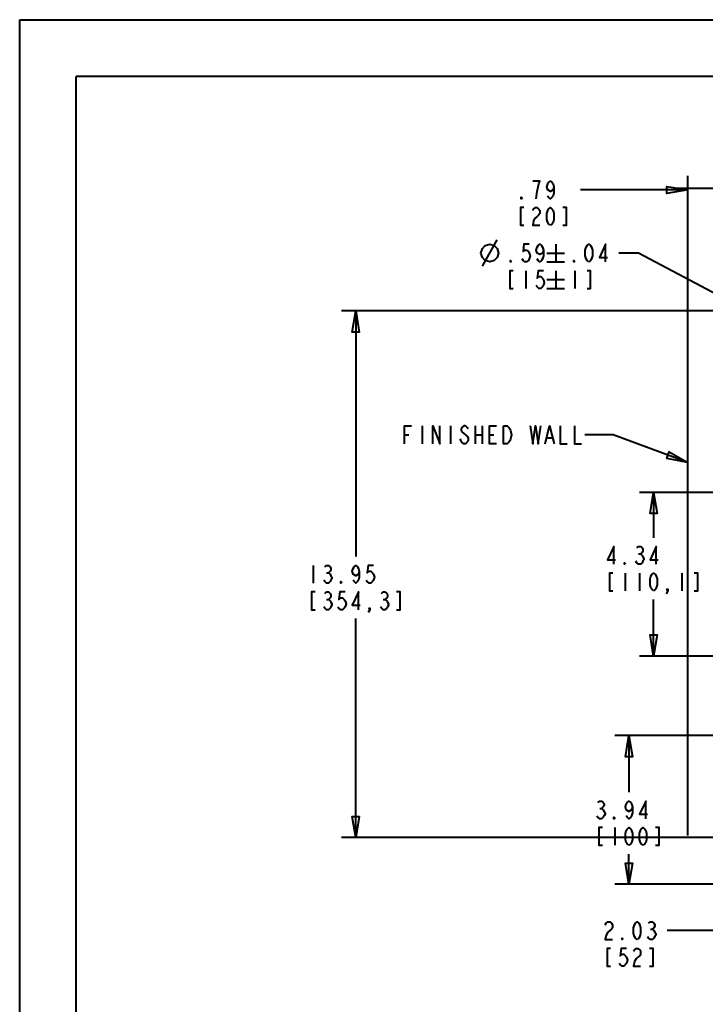
# Model space of a CAD drawing. Extents: x 0 to 14956, y 0 to 3188.
# Drawn here: x 12508 to 12944, y 2562 to 3188 of the extents above; entities that cross this region are included whole.
import ezdxf

# ---------------------------------------------------------------- set-up
doc = ezdxf.new("R2010")
doc.units = 0
doc.header["$MEASUREMENT"] = 0
doc.layers.add('Layer 1', color=7, linetype='Continuous', lineweight=0)

# ---------------------------------------------------------------- blocks, each defined once
blk = doc.blocks.new('Block_5')
at = {"layer": 'Layer 1', "color": 18, "lineweight": 40, "true_color": 0x000000}
for p, q in [((12508, 1604), (12508, 3188)), ((12508, 3188), (14956, 3188)), ((12544, 1640), (12544, 3152)), ((14920, 3152), (12544, 3152)), ((12932.69, 2669.68), (12932.69, 3088.84)), ((12932.69, 3079.84), (12864.44, 3079.84)), ((12961.98, 3080.71), (12925.98, 3080.71)), ((12802.04, 3031.3), (12811.42, 3048.17)), ((12848.73, 3045.36), (12848.73, 3034.11)), ((12843.1, 3039.74), (12854.35, 3039.74)), ((12901.23, 3039.74), (12888.85, 3039.74)), ((13166.99, 2898.25), (12901.23, 3039.74)), ((12829.6, 3028.49), (12829.6, 3017.24)), ((12843.1, 3034.11), (12854.35, 3034.11)), ((12848.73, 3028.49), (12848.73, 3017.24)), ((12860.73, 3028.49), (12860.73, 3017.24)), ((12843.1, 3022.86), (12854.35, 3022.86)), ((12843.1, 3017.24), (12854.35, 3017.24)), ((12973.24, 3002.95), (12712.6, 3002.95)), ((12721.6, 3002.95), (12721.6, 2846.83)), ((12763.77, 2929.82), (12763.77, 2918.57)), ((12781.77, 2929.82), (12781.77, 2918.57)), ((12797.52, 2929.82), (12797.52, 2918.57)), ((12802.02, 2929.82), (12802.02, 2918.57)), ((12752.52, 2924.19), (12755.34, 2924.19)), ((12797.52, 2924.19), (12802.02, 2924.19)), ((12806.52, 2924.19), (12809.34, 2924.19)), ((12843.09, 2922.32), (12846.46, 2922.32)), ((12885.27, 2924.19), (12867.27, 2924.19)), ((12932.69, 2906.52), (12885.27, 2924.19)), ((13046.06, 2887.62), (12901.89, 2887.62)), ((12910.89, 2887.62), (12910.89, 2858.84)), ((12901.33, 2848.53), (12902.46, 2848.53)), ((12694.6, 2841.21), (12694.6, 2829.96)), ((12703.04, 2836.52), (12704.17, 2836.52)), ((12892.89, 2836.34), (12892.89, 2825.09)), ((12901.89, 2836.34), (12901.89, 2825.09)), ((12928.89, 2836.34), (12928.89, 2825.09)), ((12703.04, 2819.65), (12704.17, 2819.65)), ((12739.04, 2819.65), (12740.17, 2819.65)), ((12910.89, 2783.55), (12910.89, 2819.46)), ((12721.6, 2668.22), (12721.6, 2807.46)), ((13046.06, 2783.55), (12901.89, 2783.55)), ((12983.03, 2733.11), (12886.21, 2733.11)), ((12895.21, 2733.11), (12895.21, 2697.11)), ((12876.65, 2686.8), (12877.77, 2686.8)), ((12886.21, 2674.61), (12886.21, 2663.36)), ((12973.24, 2668.22), (12712.6, 2668.22)), ((12895.21, 2638.6), (12895.21, 2657.73)), ((12968.7, 2638.6), (12886.21, 2638.6)), ((12908.85, 2610.06), (12909.97, 2610.06)), ((12908.85, 2610.06), (12909.97, 2610.06)), ((13000.38, 2609.12), (12919.53, 2609.12))]:
    blk.add_line(p, q, dxfattribs=at)
at = {"layer": 'Layer 1'}
blk.add_lwpolyline([(12508, 3188), (14956, 3188), (14956, 1604), (12508, 1604)], close=True, dxfattribs=at)
at = {"layer": 'Layer 1', "color": 18, "lineweight": 40, "true_color": 0x000000}
for points in [[(12836.31, 3074.22), (12836.87, 3078.9), (12837.44, 3081.72), (12838, 3083.59), (12838.56, 3085.47), (12834.06, 3085.47)], [(12847.56, 3081.72), (12847, 3079.84), (12845.31, 3078.9), (12843.62, 3079.84), (12843.06, 3081.72), (12843.62, 3083.59), (12844.19, 3084.53), (12845.31, 3085.47), (12846.44, 3084.53), (12847, 3083.59), (12847.56, 3081.72), (12847.56, 3077.97), (12847, 3076.09), (12846.44, 3075.15), (12845.31, 3074.22), (12844.19, 3075.15), (12843.62, 3076.09)], [(12932.69, 3079.84), (12919.19, 3077.59), (12919.19, 3082.09), (12932.69, 3079.84)], [(12827.31, 3074.22), (12826.75, 3074.22), (12826.75, 3075.15), (12827.31, 3074.22)], [(12828.44, 3068.59), (12826.19, 3068.59), (12826.19, 3057.34), (12828.44, 3057.34)], [(12834.06, 3066.72), (12834.62, 3067.65), (12835.75, 3068.59), (12836.87, 3068.59), (12838, 3067.65), (12838.56, 3066.72), (12838.56, 3064.84), (12838, 3063.9), (12836.87, 3062.97), (12835.75, 3062.03), (12834.62, 3060.15), (12834.06, 3057.34), (12838.56, 3057.34)], [(12845.31, 3057.34), (12844.19, 3058.28), (12843.62, 3059.22), (12843.06, 3061.09), (12843.06, 3064.84), (12843.62, 3066.72), (12844.19, 3067.65), (12845.31, 3068.59), (12846.44, 3067.65), (12847, 3066.72), (12847.56, 3064.84), (12847.56, 3061.09), (12847, 3059.22), (12846.44, 3058.28), (12845.31, 3057.34)], [(12853.19, 3057.34), (12855.44, 3057.34), (12855.44, 3068.59), (12853.19, 3068.59)], [(12801.1, 3039.74), (12802.04, 3042.55), (12803.92, 3044.42), (12806.73, 3045.36), (12809.54, 3044.42), (12811.42, 3042.55), (12812.35, 3039.74), (12811.42, 3036.92), (12809.54, 3035.05), (12806.73, 3034.11), (12803.92, 3035.05), (12802.04, 3036.92), (12801.1, 3039.74)], [(12831.85, 3045.36), (12828.48, 3045.36), (12827.92, 3040.67), (12829.04, 3041.61), (12830.17, 3041.61), (12831.29, 3040.67), (12831.85, 3039.74), (12832.42, 3037.86), (12831.85, 3035.99), (12831.29, 3035.05), (12830.17, 3034.11), (12829.04, 3034.11), (12827.92, 3035.05), (12827.35, 3035.99)], [(12840.85, 3041.61), (12840.29, 3039.74), (12838.6, 3038.8), (12836.92, 3039.74), (12836.35, 3041.61), (12836.92, 3043.49), (12837.48, 3044.42), (12838.6, 3045.36), (12839.73, 3044.42), (12840.29, 3043.49), (12840.85, 3041.61), (12840.85, 3037.86), (12840.29, 3035.99), (12839.73, 3035.05), (12838.6, 3034.11), (12837.48, 3035.05), (12836.92, 3035.99)], [(12869.73, 3034.11), (12868.6, 3035.05), (12868.04, 3035.99), (12867.48, 3037.86), (12867.48, 3041.61), (12868.04, 3043.49), (12868.6, 3044.42), (12869.73, 3045.36), (12870.85, 3044.42), (12871.42, 3043.49), (12871.98, 3041.61), (12871.98, 3037.86), (12871.42, 3035.99), (12870.85, 3035.05), (12869.73, 3034.11)], [(12880.42, 3034.11), (12880.42, 3045.36), (12876.48, 3036.92), (12881.54, 3036.92)], [(12820.6, 3034.11), (12820.04, 3034.11), (12820.04, 3035.05), (12820.6, 3034.11)], [(12860.73, 3034.11), (12860.17, 3034.11), (12860.17, 3035.05), (12860.73, 3034.11)], [(12821.73, 3028.49), (12819.48, 3028.49), (12819.48, 3017.24), (12821.73, 3017.24)], [(12840.85, 3028.49), (12837.48, 3028.49), (12836.92, 3023.8), (12838.04, 3024.74), (12839.17, 3024.74), (12840.29, 3023.8), (12840.85, 3022.86), (12841.42, 3020.99), (12840.85, 3019.11), (12840.29, 3018.17), (12839.17, 3017.24), (12838.04, 3017.24), (12836.92, 3018.17), (12836.35, 3019.11)], [(12868.6, 3017.24), (12870.85, 3017.24), (12870.85, 3028.49), (12868.6, 3028.49)], [(12721.6, 3002.95), (12723.85, 2989.45), (12719.35, 2989.45), (12721.6, 3002.95)], [(12752.52, 2918.57), (12752.52, 2929.82), (12757.02, 2929.82)], [(12770.52, 2918.57), (12770.52, 2929.82), (12775.02, 2918.57), (12775.02, 2929.82)], [(12793.02, 2927.94), (12792.46, 2928.88), (12791.34, 2929.82), (12790.21, 2929.82), (12789.09, 2928.88), (12788.52, 2927.94), (12788.52, 2927.01), (12789.09, 2926.07), (12790.21, 2925.13), (12791.34, 2924.19), (12792.46, 2923.26), (12793.02, 2922.32), (12793.02, 2920.44), (12792.46, 2919.51), (12791.34, 2918.57), (12790.21, 2918.57), (12789.09, 2919.51), (12788.52, 2920.44), (12787.96, 2921.38)], [(12811.02, 2918.57), (12806.52, 2918.57), (12806.52, 2929.82), (12811.02, 2929.82)], [(12815.52, 2929.82), (12817.77, 2929.82), (12818.9, 2928.88), (12819.46, 2927.94), (12820.02, 2927.01), (12820.59, 2924.19), (12820.02, 2921.38), (12819.46, 2920.44), (12818.9, 2919.51), (12817.77, 2918.57), (12815.52, 2918.57), (12815.52, 2929.82)], [(12832.4, 2929.82), (12834.09, 2918.57), (12835.77, 2929.82), (12837.46, 2918.57), (12839.15, 2929.82)], [(12841.96, 2918.57), (12844.77, 2929.82), (12847.59, 2918.57)], [(12851.52, 2929.82), (12851.52, 2918.57), (12856.02, 2918.57)], [(12860.52, 2929.82), (12860.52, 2918.57), (12865.02, 2918.57)], [(12932.69, 2906.52), (12919.25, 2909.13), (12920.82, 2913.34), (12932.69, 2906.52)], [(12910.89, 2887.62), (12913.14, 2874.12), (12908.64, 2874.12), (12910.89, 2887.62)], [(12885.58, 2841.96), (12885.58, 2853.21), (12881.64, 2844.78), (12886.71, 2844.78)], [(12900.21, 2852.28), (12901.33, 2853.21), (12902.46, 2853.21), (12903.58, 2852.28), (12904.14, 2851.34), (12904.14, 2850.4), (12903.58, 2849.46), (12902.46, 2848.53), (12903.58, 2847.59), (12904.14, 2846.65), (12904.71, 2845.71), (12904.71, 2844.78), (12904.14, 2843.84), (12903.58, 2842.9), (12902.46, 2841.96), (12901.33, 2841.96), (12900.21, 2842.9), (12899.64, 2843.84)], [(12912.58, 2841.96), (12912.58, 2853.21), (12908.64, 2844.78), (12913.71, 2844.78)], [(12701.92, 2840.27), (12703.04, 2841.21), (12704.17, 2841.21), (12705.29, 2840.27), (12705.85, 2839.33), (12705.85, 2838.4), (12705.29, 2837.46), (12704.17, 2836.52), (12705.29, 2835.58), (12705.85, 2834.65), (12706.42, 2833.71), (12706.42, 2832.77), (12705.85, 2831.83), (12705.29, 2830.9), (12704.17, 2829.96), (12703.04, 2829.96), (12701.92, 2830.9), (12701.35, 2831.83)], [(12723.85, 2837.46), (12723.29, 2835.58), (12721.6, 2834.65), (12719.92, 2835.58), (12719.35, 2837.46), (12719.92, 2839.33), (12720.48, 2840.27), (12721.6, 2841.21), (12722.73, 2840.27), (12723.29, 2839.33), (12723.85, 2837.46), (12723.85, 2833.71), (12723.29, 2831.83), (12722.73, 2830.9), (12721.6, 2829.96), (12720.48, 2830.9), (12719.92, 2831.83)], [(12732.85, 2841.21), (12729.48, 2841.21), (12728.92, 2836.52), (12730.04, 2837.46), (12731.17, 2837.46), (12732.29, 2836.52), (12732.85, 2835.58), (12733.42, 2833.71), (12732.85, 2831.83), (12732.29, 2830.9), (12731.17, 2829.96), (12730.04, 2829.96), (12728.92, 2830.9), (12728.35, 2831.83)], [(12892.89, 2841.96), (12892.33, 2841.96), (12892.33, 2842.9), (12892.89, 2841.96)], [(12885.02, 2836.34), (12882.77, 2836.34), (12882.77, 2825.09), (12885.02, 2825.09)], [(12910.89, 2825.09), (12909.77, 2826.03), (12909.21, 2826.96), (12908.64, 2828.84), (12908.64, 2832.59), (12909.21, 2834.46), (12909.77, 2835.4), (12910.89, 2836.34), (12912.02, 2835.4), (12912.58, 2834.46), (12913.14, 2832.59), (12913.14, 2828.84), (12912.58, 2826.96), (12912.02, 2826.03), (12910.89, 2825.09)], [(12936.77, 2825.09), (12939.02, 2825.09), (12939.02, 2836.34), (12936.77, 2836.34)], [(12712.6, 2829.96), (12712.04, 2829.96), (12712.04, 2830.9), (12712.6, 2829.96)], [(12695.73, 2824.33), (12693.48, 2824.33), (12693.48, 2813.08), (12695.73, 2813.08)], [(12701.92, 2823.4), (12703.04, 2824.33), (12704.17, 2824.33), (12705.29, 2823.4), (12705.85, 2822.46), (12705.85, 2821.52), (12705.29, 2820.58), (12704.17, 2819.65), (12705.29, 2818.71), (12705.85, 2817.77), (12706.42, 2816.83), (12706.42, 2815.9), (12705.85, 2814.96), (12705.29, 2814.02), (12704.17, 2813.08), (12703.04, 2813.08), (12701.92, 2814.02), (12701.35, 2814.96)], [(12714.85, 2824.33), (12711.48, 2824.33), (12710.92, 2819.65), (12712.04, 2820.58), (12713.17, 2820.58), (12714.29, 2819.65), (12714.85, 2818.71), (12715.42, 2816.83), (12714.85, 2814.96), (12714.29, 2814.02), (12713.17, 2813.08), (12712.04, 2813.08), (12710.92, 2814.02), (12710.35, 2814.96)], [(12723.29, 2813.08), (12723.29, 2824.33), (12719.35, 2815.9), (12724.42, 2815.9)], [(12737.92, 2823.4), (12739.04, 2824.33), (12740.17, 2824.33), (12741.29, 2823.4), (12741.85, 2822.46), (12741.85, 2821.52), (12741.29, 2820.58), (12740.17, 2819.65), (12741.29, 2818.71), (12741.85, 2817.77), (12742.42, 2816.83), (12742.42, 2815.9), (12741.85, 2814.96), (12741.29, 2814.02), (12740.17, 2813.08), (12739.04, 2813.08), (12737.92, 2814.02), (12737.35, 2814.96)], [(12747.48, 2813.08), (12749.73, 2813.08), (12749.73, 2824.33), (12747.48, 2824.33)], [(12919.89, 2825.09), (12919.33, 2826.03), (12919.89, 2826.03), (12919.89, 2825.09), (12918.77, 2823.21)], [(12730.6, 2813.08), (12730.04, 2814.02), (12730.6, 2814.02), (12730.6, 2813.08), (12729.48, 2811.21)], [(12910.89, 2783.55), (12908.64, 2797.05), (12913.14, 2797.05), (12910.89, 2783.55)], [(12895.21, 2733.11), (12897.46, 2719.61), (12892.96, 2719.61), (12895.21, 2733.11)], [(12875.52, 2690.55), (12876.65, 2691.48), (12877.77, 2691.48), (12878.9, 2690.55), (12879.46, 2689.61), (12879.46, 2688.67), (12878.9, 2687.73), (12877.77, 2686.8), (12878.9, 2685.86), (12879.46, 2684.92), (12880.02, 2683.98), (12880.02, 2683.05), (12879.46, 2682.11), (12878.9, 2681.17), (12877.77, 2680.23), (12876.65, 2680.23), (12875.52, 2681.17), (12874.96, 2682.11)], [(12897.46, 2687.73), (12896.9, 2685.86), (12895.21, 2684.92), (12893.52, 2685.86), (12892.96, 2687.73), (12893.52, 2689.61), (12894.08, 2690.55), (12895.21, 2691.48), (12896.33, 2690.55), (12896.9, 2689.61), (12897.46, 2687.73), (12897.46, 2683.98), (12896.9, 2682.11), (12896.33, 2681.17), (12895.21, 2680.23), (12894.08, 2681.17), (12893.52, 2682.11)], [(12905.9, 2680.23), (12905.9, 2691.48), (12901.96, 2683.05), (12907.02, 2683.05)], [(12721.6, 2668.22), (12719.35, 2681.72), (12723.85, 2681.72), (12721.6, 2668.22)], [(12886.21, 2680.23), (12885.65, 2680.23), (12885.65, 2681.17), (12886.21, 2680.23)], [(12878.33, 2674.61), (12876.08, 2674.61), (12876.08, 2663.36), (12878.33, 2663.36)], [(12895.21, 2663.36), (12894.08, 2664.3), (12893.52, 2665.23), (12892.96, 2667.11), (12892.96, 2670.86), (12893.52, 2672.73), (12894.08, 2673.67), (12895.21, 2674.61), (12896.33, 2673.67), (12896.9, 2672.73), (12897.46, 2670.86), (12897.46, 2667.11), (12896.9, 2665.23), (12896.33, 2664.3), (12895.21, 2663.36)], [(12904.21, 2663.36), (12903.08, 2664.3), (12902.52, 2665.23), (12901.96, 2667.11), (12901.96, 2670.86), (12902.52, 2672.73), (12903.08, 2673.67), (12904.21, 2674.61), (12905.33, 2673.67), (12905.9, 2672.73), (12906.46, 2670.86), (12906.46, 2667.11), (12905.9, 2665.23), (12905.33, 2664.3), (12904.21, 2663.36)], [(12912.08, 2663.36), (12914.33, 2663.36), (12914.33, 2674.61), (12912.08, 2674.61)], [(12895.21, 2638.6), (12892.96, 2652.1), (12897.46, 2652.1), (12895.21, 2638.6)], [(12880.16, 2612.87), (12880.72, 2613.81), (12881.85, 2614.74), (12882.97, 2614.74), (12884.1, 2613.81), (12884.66, 2612.87), (12884.66, 2610.99), (12884.1, 2610.06), (12882.97, 2609.12), (12881.85, 2608.18), (12880.72, 2606.31), (12880.16, 2603.49), (12884.66, 2603.49)], [(12880.16, 2612.87), (12880.72, 2613.81), (12881.85, 2614.74), (12882.97, 2614.74), (12884.1, 2613.81), (12884.66, 2612.87), (12884.66, 2610.99), (12884.1, 2610.06), (12882.97, 2609.12), (12881.85, 2608.18), (12880.72, 2606.31), (12880.16, 2603.49), (12884.66, 2603.49)], [(12900.41, 2603.49), (12899.28, 2604.43), (12898.72, 2605.37), (12898.16, 2607.24), (12898.16, 2610.99), (12898.72, 2612.87), (12899.28, 2613.81), (12900.41, 2614.74), (12901.53, 2613.81), (12902.1, 2612.87), (12902.66, 2610.99), (12902.66, 2607.24), (12902.1, 2605.37), (12901.53, 2604.43), (12900.41, 2603.49)], [(12900.41, 2603.49), (12899.28, 2604.43), (12898.72, 2605.37), (12898.16, 2607.24), (12898.16, 2610.99), (12898.72, 2612.87), (12899.28, 2613.81), (12900.41, 2614.74), (12901.53, 2613.81), (12902.1, 2612.87), (12902.66, 2610.99), (12902.66, 2607.24), (12902.1, 2605.37), (12901.53, 2604.43), (12900.41, 2603.49)], [(12907.72, 2613.81), (12908.85, 2614.74), (12909.97, 2614.74), (12911.1, 2613.81), (12911.66, 2612.87), (12911.66, 2611.93), (12911.1, 2610.99), (12909.97, 2610.06), (12911.1, 2609.12), (12911.66, 2608.18), (12912.22, 2607.24), (12912.22, 2606.31), (12911.66, 2605.37), (12911.1, 2604.43), (12909.97, 2603.49), (12908.85, 2603.49), (12907.72, 2604.43), (12907.16, 2605.37)], [(12907.72, 2613.81), (12908.85, 2614.74), (12909.97, 2614.74), (12911.1, 2613.81), (12911.66, 2612.87), (12911.66, 2611.93), (12911.1, 2610.99), (12909.97, 2610.06), (12911.1, 2609.12), (12911.66, 2608.18), (12912.22, 2607.24), (12912.22, 2606.31), (12911.66, 2605.37), (12911.1, 2604.43), (12909.97, 2603.49), (12908.85, 2603.49), (12907.72, 2604.43), (12907.16, 2605.37)], [(12891.41, 2603.49), (12890.85, 2603.49), (12890.85, 2604.43), (12891.41, 2603.49)], [(12891.41, 2603.49), (12890.85, 2603.49), (12890.85, 2604.43), (12891.41, 2603.49)], [(12883.53, 2597.87), (12881.28, 2597.87), (12881.28, 2586.62), (12883.53, 2586.62)], [(12883.53, 2597.87), (12881.28, 2597.87), (12881.28, 2586.62), (12883.53, 2586.62)], [(12893.66, 2597.87), (12890.28, 2597.87), (12889.72, 2593.18), (12890.85, 2594.12), (12891.97, 2594.12), (12893.1, 2593.18), (12893.66, 2592.24), (12894.22, 2590.37), (12893.66, 2588.49), (12893.1, 2587.56), (12891.97, 2586.62), (12890.85, 2586.62), (12889.72, 2587.56), (12889.16, 2588.49)], [(12893.66, 2597.87), (12890.28, 2597.87), (12889.72, 2593.18), (12890.85, 2594.12), (12891.97, 2594.12), (12893.1, 2593.18), (12893.66, 2592.24), (12894.22, 2590.37), (12893.66, 2588.49), (12893.1, 2587.56), (12891.97, 2586.62), (12890.85, 2586.62), (12889.72, 2587.56), (12889.16, 2588.49)], [(12898.16, 2595.99), (12898.72, 2596.93), (12899.85, 2597.87), (12900.97, 2597.87), (12902.1, 2596.93), (12902.66, 2595.99), (12902.66, 2594.12), (12902.1, 2593.18), (12900.97, 2592.24), (12899.85, 2591.31), (12898.72, 2589.43), (12898.16, 2586.62), (12902.66, 2586.62)], [(12898.16, 2595.99), (12898.72, 2596.93), (12899.85, 2597.87), (12900.97, 2597.87), (12902.1, 2596.93), (12902.66, 2595.99), (12902.66, 2594.12), (12902.1, 2593.18), (12900.97, 2592.24), (12899.85, 2591.31), (12898.72, 2589.43), (12898.16, 2586.62), (12902.66, 2586.62)], [(12908.28, 2586.62), (12910.53, 2586.62), (12910.53, 2597.87), (12908.28, 2597.87)], [(12908.28, 2586.62), (12910.53, 2586.62), (12910.53, 2597.87), (12908.28, 2597.87)]]:
    blk.add_lwpolyline(points, dxfattribs=at)
blk = doc.blocks.new('Block_4')
at = {"layer": 'Layer 1'}
blk.add_blockref('Block_5', (0, 0), dxfattribs=at)

msp = doc.modelspace()

# ---------------------------------------------------------------- block references
at = {"layer": 'Layer 1'}
msp.add_blockref('Block_4', (0, 0), dxfattribs=at)

doc.saveas('drawing.dxf')
